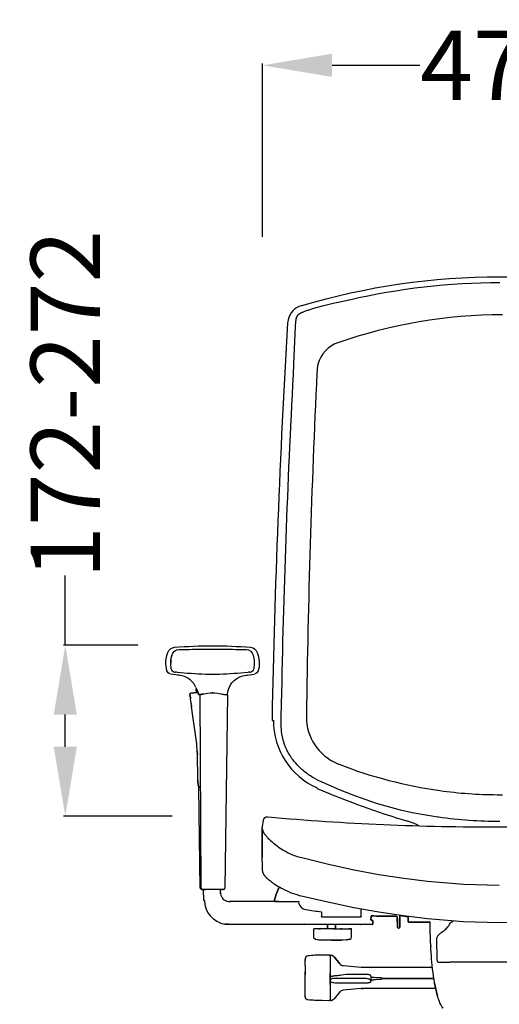
# Model space of a CAD drawing. Units: centimetres. Extents: x 2956 to 3836, y 884 to 1094.
# Drawn here: x 3640 to 3688, y 948 to 1048 of the extents above; entities that cross this region are included whole.
import ezdxf

# ---------------------------------------------------------------- set-up
doc = ezdxf.new("R2010")
doc.units = ezdxf.units.CM
doc.layers.add('NURUS DIMENSION', color=7, linetype='Continuous')
doc.layers.add('NURUS ELEVATION', color=7, linetype='Continuous')
doc.styles.add('ARIAL', font='arial.ttf')
doc.dimstyles.new('yeni', dxfattribs={"dimtxt": 7, "dimasz": 7, "dimexe": 0.18, "dimexo": 0.0625, "dimgap": 0.09, "dimtad": 0, "dimdec": 0, "dimlfac": 10, "dimzin": 0, "dimdsep": 46, "dimtxsty": 'ARIAL', "dimcen": 0.09, "dimadec": 0, "dimazin": 0, "dimtfac": 1, "dimtdec": 0, "dimtofl": 0, "dimtmove": 0, "dimatfit": 3, "dimfxl": 1, "dimtolj": 1, "dimtzin": 0, "dimarcsym": 0})

# ---------------------------------------------------------------- blocks, each defined once
blk = doc.blocks.new('*D16')
at = {"layer": 'DEFPOINTS', "color": 0, "transparency": 16777216}
for p in [(3644.593, 984.545), (3651.95, 984.545), (3655.422, 967.302)]:
    blk.add_point(p, dxfattribs=at)
at = {"layer": 'NURUS DIMENSION', "color": 0, "lineweight": -2, "transparency": 16777216}
for p, q in [((3644.593, 984.545), (3644.593, 991.545)), ((3651.888, 984.545), (3644.413, 984.545)), ((3644.593, 974.302), (3644.593, 977.545)), ((3655.36, 967.302), (3644.413, 967.302))]:
    blk.add_line(p, q, dxfattribs=at)
at = {"layer": 'NURUS DIMENSION', "color": 0, "transparency": 16777216}
for points in [[(3643.426, 977.545), (3645.76, 977.545), (3644.593, 984.545)], [(3643.426, 974.302), (3645.76, 974.302), (3644.593, 967.302)]]:
    blk.add_solid(points, dxfattribs=at)
at = {"layer": 'NURUS DIMENSION', "color": 0, "transparency": 16777216, "insert": (3644.593, 1008.789), "char_height": 7, "attachment_point": 5, "rotation": 90, "style": 'ARIAL'}
blk.add_mtext('\\A1;172-272', dxfattribs=at)
blk = doc.blocks.new('*D17')
at = {"layer": 'DEFPOINTS', "color": 0, "transparency": 16777216}
for p in [(3712.123, 1042.933), (3664.456, 1025.606), (3712.123, 1025.606)]:
    blk.add_point(p, dxfattribs=at)
at = {"layer": 'NURUS DIMENSION', "color": 0, "lineweight": -2, "transparency": 16777216}
for p, q in [((3664.456, 1025.669), (3664.456, 1043.113)), ((3671.456, 1042.933), (3680.299, 1042.933)), ((3705.123, 1042.933), (3696.279, 1042.933)), ((3712.123, 1025.669), (3712.123, 1043.113))]:
    blk.add_line(p, q, dxfattribs=at)
at = {"layer": 'NURUS DIMENSION', "color": 0, "transparency": 16777216}
for points in [[(3671.456, 1044.1), (3671.456, 1041.766), (3664.456, 1042.933)], [(3705.123, 1044.1), (3705.123, 1041.766), (3712.123, 1042.933)]]:
    blk.add_solid(points, dxfattribs=at)
at = {"layer": 'NURUS DIMENSION', "color": 0, "transparency": 16777216, "insert": (3688.289, 1042.933), "char_height": 7, "attachment_point": 5, "style": 'ARIAL'}
blk.add_mtext('\\A1;475', dxfattribs=at)
blk = doc.blocks.new('Breeze High_FRONT')
at = {"layer": 'NURUS DIMENSION'}
blk.add_lwpolyline([(20.606, 60.597, -0.034368), (14.445, 61.031), (14.346, 61.045), (12.939, 61.264), (11.782, 61.488), (10.603, 61.756), (9.381, 62.076), (8.195, 62.426), (7.128, 62.776), (6.019, 63.176), (4.473, 63.793), (2.778, 64.522), (2.736, 64.541), (2.667, 64.573), (2.641, 64.584), (2.378, 64.71), (2.136, 64.835), (1.915, 64.958), (1.711, 65.078), (1.524, 65.197), (1.351, 65.312), (1.192, 65.425), (1.046, 65.534), (0.91, 65.641), (0.784, 65.744), (0.668, 65.844), (0.56, 65.941), (0.461, 66.035), (0.368, 66.125), (0.282, 66.213), (0.201, 66.298), (0.055, 66.459), (-0.071, 66.608), (-0.18, 66.745), (-0.276, 66.872), (-0.361, 66.991), (-0.44, 67.107), (-0.523, 67.234), (-0.603, 67.365), (-0.677, 67.493), (-0.743, 67.615), (-0.801, 67.726), (-0.85, 67.826), (-0.932, 68.005), (-1.004, 68.18), (-1.039, 68.269), (-1.102, 68.448), (-1.157, 68.621), (-1.202, 68.78), (-1.246, 68.96), (-1.28, 69.119), (-1.311, 69.28), (-1.337, 69.444), (-1.366, 69.676), (-1.386, 69.879), (-1.405, 70.154), (-1.423, 70.625), (-1.426, 71.223), (-1.349, 73.605, -0.008588), (-0.126, 106.657), (0.03, 110.498), (0.031, 110.516), (0.054, 110.861), (0.064, 110.97), (0.07, 111.029), (0.079, 111.091), (0.09, 111.154), (0.096, 111.186), (0.102, 111.216), (0.11, 111.246), (0.117, 111.275), (0.125, 111.303), (0.134, 111.33), (0.142, 111.355), (0.151, 111.379), (0.16, 111.402), (0.17, 111.424), (0.179, 111.444), (0.189, 111.464), (0.2, 111.483), (0.21, 111.501), (0.221, 111.519), (0.232, 111.536), (0.243, 111.552), (0.255, 111.568), (0.268, 111.584), (0.281, 111.6), (0.296, 111.616), (0.311, 111.632), (0.327, 111.647), (0.344, 111.663), (0.362, 111.679), (0.381, 111.695), (0.401, 111.711), (0.422, 111.726), (0.444, 111.742), (0.467, 111.758), (0.492, 111.774), (0.517, 111.789), (0.544, 111.805), (0.572, 111.82), (0.601, 111.835), (0.631, 111.85), (0.695, 111.881), (0.763, 111.911), (0.835, 111.94), (0.978, 111.994), (1.239, 112.083), (1.29, 112.1), (1.868, 112.285), (2.746, 112.534), (3.827, 112.803), (4.966, 113.051), (5.431, 113.143), (5.459, 113.149, -0.057333), (20.606, 114.874, -0.057333)], format="xyb", dxfattribs=at)
at = {"layer": 'NURUS ELEVATION'}
for p, q in [((-1.345, 100.948), (-1.345, 100.95)), ((-9.478, 53.903), (-9.579, 73.393)), ((-10.493, 72.534), (-10.551, 72.963)), ((-10.461, 72.306), (-10.487, 72.491)), ((-9.573, 53.901), (-9.714, 64.04)), ((-3.316, 56.586), (-3.317, 56.019)), ((-3.311, 55.583), (-3.313, 55.593)), ((-3.311, 55.583), (-3.303, 55.527)), ((-9.219, 52.637), (-9.23, 53.749)), ((-7.62, 53.762), (-9.041, 53.762)), ((0.413, 53.162), (0.448, 53.153)), ((-2.055, 52.543), (-6.527, 52.543)), ((-1.624, 52.543), (-1.634, 52.543)), ((6.654, 51.039), (6.654, 51.811)), ((2.696, 50.987), (6.605, 50.987)), ((14.241, 48.824), (14.256, 46.682)), ((14.321, 49.041), (14.279, 48.974)), ((1.005, 46.086), (1.005, 46.594)), ((1.005, 46.107), (1.005, 45.45)), ((14.531, 46.422), (14.558, 46.422)), ((14.558, 46.422), (15.573, 46.422)), ((25.639, 46.422), (15.573, 46.422)), ((14.141, 43.776), (6.825, 43.776)), ((1.005, 42.973), (1.005, 42.928)), ((1.07, 42.744), (1.124, 42.692)), ((4.498, 43.433), (3.911, 42.733))]:
    blk.add_line(p, q, dxfattribs=at)
for points in [[(0.634, 112.557), (0.669, 112.567, -0.072401), (20.606, 115.47, -0.072401), (40.543, 112.567), (40.578, 112.557)], [(0.614, 112.551, 0.268838), (-0.724, 111.12), (-0.756, 110.943), (-0.769, 110.807, 0.009989), (-2.334, 70.924), (-2.335, 70.89), (-2.336, 70.791, 0.294901), (-2.293, 70.771, 0.057674), (-2.196, 70.769, 0.298771), (2.21, 64.001, -0.364556), (2.133, 63.956)], [(20.879, 111.637, 0.084648), (4.29, 108.808), (4.254, 108.795), (4.004, 108.694, 0.264097), (2.215, 106.243), (2.199, 106.046), (2.185, 105.754, 0.008655), (1.131, 71.289), (1.13, 71.181), (1.129, 71.122, 0.301653), (4.216, 66.443), (4.37, 66.38), (4.428, 66.358, 0.057745), (14.564, 63.719, 0.03512), (20.333, 63.302), (20.879, 63.3)], [(-12.578, 75.458, -0.286973), (-12.927, 75.783, -0.157684), (-12.835, 77.627, -0.288168), (-12.155, 78.141, -0.042575), (-4.505, 78.141, -0.288168), (-3.825, 77.627, -0.157625), (-3.733, 75.783, -0.286973), (-4.082, 75.458)], [(-12.434, 77.344, -0.315527), (-11.726, 77.932), (-11.726, 77.932), (-11.725, 77.931), (-11.724, 77.931), (-11.724, 77.931), (-11.722, 77.93), (-11.72, 77.93), (-11.718, 77.929), (-11.716, 77.928), (-11.714, 77.928), (-11.712, 77.927), (-11.707, 77.926), (-11.701, 77.925), (-11.695, 77.925), (-11.688, 77.924), (-11.673, 77.922), (-11.656, 77.921), (-11.615, 77.918), (-11.509, 77.916), (-11.21, 77.919), (-11.027, 77.924, -0.008186), (-8.33, 77.969, -0.008186), (-5.633, 77.924), (-5.288, 77.916), (-5.151, 77.916), (-5.045, 77.918), (-5.004, 77.921), (-4.987, 77.922), (-4.972, 77.924), (-4.965, 77.925), (-4.959, 77.925), (-4.953, 77.926), (-4.948, 77.927), (-4.946, 77.928), (-4.944, 77.928), (-4.942, 77.929), (-4.94, 77.93), (-4.938, 77.93), (-4.937, 77.931), (-4.936, 77.931), (-4.935, 77.931), (-4.934, 77.932), (-4.934, 77.932, -0.315526), (-4.226, 77.344, -0.115051), (-4.181, 75.974, -0.308156), (-4.544, 75.619), (-4.549, 75.621), (-4.554, 75.622), (-4.559, 75.622), (-4.564, 75.623), (-4.568, 75.624), (-4.573, 75.624), (-4.583, 75.625), (-4.593, 75.625), (-4.603, 75.626), (-4.622, 75.626), (-4.664, 75.624), (-4.705, 75.623), (-4.788, 75.617), (-5.468, 75.554, -0.025245), (-8.33, 75.409, -0.025244), (-11.192, 75.554), (-11.871, 75.617), (-11.954, 75.623), (-11.996, 75.624), (-12.038, 75.626), (-12.057, 75.626), (-12.067, 75.625), (-12.077, 75.625), (-12.087, 75.624), (-12.092, 75.624), (-12.097, 75.623), (-12.101, 75.622), (-12.106, 75.622), (-12.111, 75.621), (-12.116, 75.619, -0.308155), (-12.479, 75.974, -0.115039), (-12.434, 77.344, 0.065578), (-12.537, 76.562)], [(-9.993, 74.079, 0.244136), (-11.399, 75.271, 0.038659), (-12.011, 75.357), (-12.561, 75.455)], [(-8.309, 73.546, -0.05661), (-7.447, 73.455, 0.022366), (-7.081, 73.393), (-6.972, 73.385), (-6.926, 73.381), (-6.906, 73.378), (-6.888, 73.376), (-6.872, 73.373), (-6.864, 73.372), (-6.857, 73.37), (-6.851, 73.369), (-6.845, 73.367), (-6.84, 73.366), (-6.837, 73.365), (-6.835, 73.364), (-6.832, 73.363), (-6.83, 73.362), (-6.828, 73.362), (-6.827, 73.361), (-6.826, 73.36), (-6.825, 73.36), (-6.824, 73.359), (-6.823, 73.359), (-6.823, 73.358), (-6.822, 73.358), (-6.821, 73.358), (-6.821, 73.357), (-6.82, 73.357), (-6.82, 73.356), (-6.819, 73.356), (-6.819, 73.356), (-6.819, 73.356), (-6.819, 73.355), (-6.818, 73.355), (-6.818, 73.355), (-6.818, 73.355), (-6.818, 73.355), (-6.818, 73.354), (-6.817, 73.354), (-6.817, 73.354), (-6.817, 73.354), (-6.817, 73.353), (-6.817, 73.353), (-6.817, 73.353), (-6.817, 73.353), (-6.816, 73.352), (-6.816, 73.352), (-6.816, 73.352), (-6.816, 73.352), (-6.816, 73.351), (-6.816, 73.351), (-6.816, 73.351), (-6.816, 73.351), (-6.816, 73.351), (-6.816, 73.351), (-6.816, 73.351), (-6.816, 73.35), (-6.816, 73.35), (-6.816, 73.35), (-6.816, 73.35), (-6.816, 73.35), (-6.816, 73.35), (-6.816, 73.35), (-6.816, 73.35), (-6.816, 73.349), (-6.816, 73.349, -0.345269), (-5.266, 75.27, -0.029591), (-4.649, 75.357), (-4.099, 75.455)], [(-9.214, 73.455, -0.022357), (-9.579, 73.393, 0.022357), (-9.214, 73.455, -0.056662), (-8.351, 73.546)], [(-6.816, 73.349), (-7.087, 53.901), (-7.098, 53.9, -0.397118), (-7.232, 53.763, 0.397118), (-7.098, 53.9)], [(-9.864, 67.672, 0.023037), (-9.953, 68.651), (-10.307, 71.217)], [(-2.763, 61.06, 0.02289), (20.551, 60.059, 0.02289), (43.866, 61.052)], [(-7.516, 53.317), (-7.524, 53.412), (-7.516, 53.317, 0.348801), (-6.723, 52.548), (-6.55, 52.544), (-6.527, 52.543), (-6.55, 52.544)], [(-1.673, 52.533), (-1.679, 52.529), (-1.673, 52.533), (-1.634, 52.543), (-1.624, 52.543), (0.373, 52.543), (0.333, 52.451, 0.319537), (1.083, 51.725, 0.006574), (2.646, 51.51), (2.646, 51.038, 0.415412), (2.696, 50.987, -0.415412), (2.646, 51.038)], [(14.321, 49.041, -0.082911), (14.81, 49.486), (14.861, 49.523, 0.043999), (15.244, 49.853), (15.285, 49.896, 0.08402), (15.606, 50.339, -0.307612), (15.882, 50.515), (15.896, 50.613)], [(1.994, 48.756), (2.055, 48.739), (2.072, 48.735), (2.055, 48.739), (1.994, 48.756, -0.300073), (1.871, 48.941), (1.871, 49.805)], [(5.462, 48.738), (5.479, 48.742), (5.54, 48.759, 0.299508), (5.663, 48.943), (5.663, 49.805), (5.647, 49.805), (5.663, 49.805)], [(14.031, 44.347, -0.024389), (13.709, 47.127, -0.007868), (13.626, 48.616, -0.008105), (13.581, 50.489)], [(3.404, 47.143), (3.404, 47.15), (3.404, 47.143), (3.404, 47.136), (2.705, 47.132), (2.705, 47.144, 0.022031), (1.275, 47.068, 0.382509), (1.005, 46.773), (1.005, 46.653), (1.005, 46.694)], [(3.505, 47.05), (3.475, 47.12, 0.198912), (3.405, 47.15, -0.198912), (3.475, 47.12), (3.505, 47.05), (3.525, 47.038), (3.525, 42.663), (3.482, 42.588, -0.225009), (3.405, 42.551, 0.225009), (3.482, 42.588)], [(4.503, 46.263, 0.195062), (4.838, 46.092), (6.651, 45.933), (6.825, 45.926), (13.815, 45.926)], [(3.404, 42.551), (2.705, 42.558, -0.022031), (1.276, 42.633, -0.137914), (1.124, 42.692), (1.07, 42.744, -0.167218), (1.005, 42.928), (1.005, 45.201)], [(3.525, 44.17), (3.525, 44.216), (3.526, 44.538, 0.162454), (3.562, 44.472, 0.108059), (3.672, 44.411, 0.072097), (4.125, 44.36), (6.932, 44.358), (7.15, 44.354), (7.201, 44.356), (7.267, 44.36), (7.322, 44.365), (7.368, 44.371), (7.389, 44.374), (7.408, 44.377), (7.427, 44.38), (7.444, 44.384), (7.461, 44.388), (7.477, 44.392), (7.492, 44.396), (7.506, 44.401), (7.519, 44.405), (7.531, 44.409), (7.541, 44.414), (7.551, 44.418), (7.561, 44.423), (7.565, 44.425), (7.569, 44.427), (7.574, 44.43), (7.578, 44.432), (7.582, 44.435), (7.586, 44.438), (7.59, 44.44), (7.594, 44.443), (7.597, 44.446), (7.601, 44.448), (7.604, 44.451), (7.607, 44.454), (7.609, 44.456), (7.612, 44.459), (7.614, 44.461), (7.616, 44.463), (7.618, 44.466), (7.62, 44.468), (7.622, 44.47), (7.624, 44.473), (7.625, 44.475), (7.627, 44.477), (7.628, 44.479), (7.629, 44.481), (7.63, 44.483), (7.632, 44.485), (7.633, 44.487), (7.634, 44.489), (7.634, 44.491), (7.635, 44.492), (7.637, 44.496), (7.638, 44.499), (7.639, 44.503), (7.64, 44.506), (7.641, 44.509), (7.642, 44.512), (7.643, 44.515), (7.643, 44.517), (7.644, 44.52), (7.644, 44.523), (7.645, 44.527), (7.645, 44.53), (7.645, 44.533), (7.646, 44.536), (7.646, 44.54), (7.646, 44.544), (7.646, 44.547), (7.646, 44.553), (7.646, 44.941), (7.651, 44.939), (7.656, 44.937), (7.662, 44.935), (7.667, 44.934), (7.672, 44.933), (7.678, 44.931), (7.683, 44.93), (7.689, 44.929), (7.7, 44.928), (7.711, 44.926), (7.734, 44.924), (7.842, 44.916), (7.951, 44.911), (8.645, 44.894), (8.645, 44.695), (8.467, 44.692), (8.284, 44.684), (8.195, 44.678), (8.108, 44.671), (8.027, 44.662), (7.951, 44.652), (7.882, 44.642), (7.85, 44.636), (7.821, 44.63), (7.794, 44.624), (7.769, 44.618), (7.746, 44.611), (7.736, 44.608), (7.726, 44.605), (7.717, 44.601), (7.708, 44.598), (7.7, 44.595), (7.692, 44.592), (7.685, 44.588), (7.682, 44.587), (7.679, 44.585), (7.676, 44.583), (7.673, 44.582), (7.671, 44.58), (7.668, 44.578), (7.666, 44.577), (7.663, 44.575), (7.661, 44.573), (7.659, 44.572), (7.658, 44.571), (7.658, 44.57), (7.657, 44.569), (7.656, 44.569), (7.655, 44.568), (7.654, 44.567), (7.654, 44.566), (7.653, 44.565), (7.652, 44.565), (7.652, 44.564), (7.651, 44.563), (7.65, 44.562), (7.65, 44.561), (7.649, 44.561), (7.649, 44.56), (7.648, 44.559), (7.648, 44.558), (7.648, 44.557), (7.647, 44.557), (7.647, 44.556), (7.647, 44.555), (7.646, 44.554), (7.646, 44.553), (7.646, 44.553), (7.646, 44.556), (7.645, 44.559), (7.645, 44.562), (7.645, 44.565), (7.644, 44.567), (7.644, 44.568), (7.644, 44.57), (7.644, 44.571), (7.643, 44.573), (7.643, 44.574), (7.642, 44.576), (7.642, 44.577), (7.642, 44.579), (7.641, 44.58), (7.64, 44.582), (7.64, 44.583), (7.639, 44.584), (7.639, 44.586), (7.638, 44.587), (7.637, 44.589), (7.637, 44.59), (7.636, 44.591), (7.635, 44.592), (7.634, 44.594), (7.633, 44.595), (7.632, 44.596), (7.632, 44.597), (7.631, 44.599), (7.63, 44.6), (7.629, 44.601), (7.628, 44.602), (7.626, 44.603), (7.625, 44.604), (7.624, 44.606), (7.623, 44.607), (7.622, 44.608), (7.621, 44.609), (7.619, 44.61), (7.617, 44.612), (7.614, 44.614), (7.611, 44.616), (7.609, 44.618), (7.606, 44.619), (7.603, 44.621), (7.6, 44.623), (7.593, 44.626), (7.587, 44.629), (7.56, 44.642), (7.547, 44.648), (7.54, 44.652), (7.534, 44.655), (7.528, 44.659), (7.522, 44.663), (7.517, 44.667), (7.512, 44.671), (7.507, 44.675), (7.502, 44.679), (7.492, 44.687, 0.106294), (7.38, 44.746, 0.067486), (6.932, 44.8), (4.125, 44.8, 0.069655), (3.672, 44.748, 0.10684), (3.564, 44.689, 0.256164), (3.526, 44.538), (3.525, 44.651), (3.525, 44.924)], [(7.646, 44.941), (7.646, 44.945), (7.646, 44.949), (7.646, 44.954), (7.646, 44.958), (7.646, 44.962), (7.645, 44.966), (7.645, 44.97), (7.645, 44.974), (7.644, 44.979), (7.643, 44.983), (7.643, 44.987), (7.642, 44.991), (7.641, 44.995), (7.64, 44.999), (7.639, 45.003), (7.638, 45.007), (7.636, 45.015), (7.634, 45.022), (7.633, 45.026), (7.631, 45.029), (7.63, 45.033), (7.628, 45.037), (7.627, 45.04), (7.625, 45.044), (7.623, 45.047), (7.622, 45.051), (7.62, 45.054), (7.618, 45.057), (7.616, 45.061), (7.614, 45.064), (7.612, 45.067), (7.609, 45.07), (7.607, 45.073), (7.605, 45.076), (7.602, 45.079), (7.6, 45.082), (7.597, 45.085), (7.595, 45.087), (7.592, 45.09), (7.589, 45.093), (7.587, 45.095), (7.584, 45.098), (7.581, 45.1), (7.578, 45.103), (7.575, 45.105), (7.572, 45.107), (7.566, 45.112), (7.559, 45.116), (7.553, 45.12), (7.546, 45.124), (7.54, 45.128), (7.533, 45.131), (7.526, 45.134), (7.519, 45.138), (7.508, 45.142), (7.497, 45.147), (7.486, 45.151), (7.475, 45.155), (7.464, 45.158), (7.453, 45.161), (7.442, 45.164), (7.431, 45.167), (7.408, 45.172), (7.385, 45.176), (7.362, 45.18), (7.339, 45.183), (7.305, 45.187), (7.271, 45.191), (7.237, 45.194), (7.203, 45.196), (7.134, 45.198), (7.066, 45.199), (6.825, 45.199), (6.738, 45.198), (5.131, 45.178), (4.674, 45.107, -0.022637), (4.125, 45.058), (3.958, 45.044), (3.883, 45.035), (3.807, 45.024), (3.778, 45.018), (3.749, 45.013), (3.72, 45.006), (3.691, 44.999), (3.665, 44.991), (3.652, 44.987), (3.64, 44.983), (3.627, 44.978), (3.615, 44.973), (3.602, 44.968), (3.59, 44.963), (3.576, 44.956), (3.562, 44.95), (3.548, 44.942), (3.534, 44.935), (3.532, 44.933), (3.531, 44.933), (3.53, 44.932), (3.53, 44.932), (3.529, 44.932), (3.529, 44.932), (3.529, 44.931), (3.528, 44.931), (3.528, 44.931), (3.528, 44.93), (3.528, 44.93), (3.527, 44.93), (3.527, 44.93), (3.527, 44.93), (3.527, 44.93), (3.527, 44.93), (3.527, 44.929), (3.527, 44.929), (3.526, 44.929), (3.526, 44.929), (3.526, 44.929), (3.526, 44.928), (3.526, 44.928), (3.526, 44.928), (3.526, 44.928), (3.526, 44.928), (3.526, 44.927), (3.525, 44.927), (3.525, 44.927), (3.525, 44.927), (3.525, 44.927), (3.525, 44.926), (3.525, 44.926), (3.525, 44.926), (3.525, 44.926), (3.525, 44.925), (3.525, 44.925), (3.525, 44.925), (3.525, 44.925), (3.525, 44.924), (3.525, 45.286)], [(6.65, 43.768), (4.837, 43.609, 0.193693), (4.505, 43.44)], [(14.8, 41.888), (14.863, 41.793), (14.8, 41.888, -0.068042), (14.308, 43.093), (14.294, 43.14, -0.02426), (14.034, 44.327, 0.02426), (14.294, 43.14), (14.308, 43.093)]]:
    blk.add_lwpolyline(points, format="xyb", dxfattribs=at)
for points in [[(-10.563, 73.061), (-10.602, 73.405, -0.195323), (-10.595, 73.463, 0.195323), (-10.602, 73.405)], [(-10.517, 73.523, 0.198375), (-10.582, 73.484, -0.198375)], [(-9.983, 73.885, -0.222019), (-9.966, 73.931), (-9.965, 73.933), (-9.966, 73.931, 0.222019)], [(-9.747, 73.379, 0.095555), (-9.973, 74.04, -0.095555)], [(-9.761, 64.411, -0.228776), (-9.814, 64.5, 0.228776), (-9.761, 64.411), (-9.757, 64.408)], [(-9.561, 53.9, 0.408266), (-9.421, 53.762, -0.408266)], [(-9.478, 53.9, 0.409377), (-9.339, 53.762, -0.409377)], [(-1.587, 54.002, 0.060606), (-2.092, 52.648), (-2.097, 52.618), (-2.092, 52.648, -0.060606)], [(-2.007, 52.529, -0.411483), (-2.097, 52.618, 0.411483)], [(6.605, 50.987, 0.415942), (6.654, 51.038, -0.415942)], [(7.668, 50.656, -0.427912), (7.618, 50.71, 0.427912)], [(7.652, 51.098, 0.009054), (9.824, 51.051, -0.009054)], [(7.764, 50.656, -0.352013), (7.813, 50.616, 0.352013)], [(10.178, 51.05), (9.824, 51.051), (10.178, 51.05, -0.193314), (10.248, 51.023, 0.193314)], [(11.367, 50.892), (11.367, 50.521, 0.414214), (11.417, 50.471), (11.426, 50.471), (11.417, 50.471, -0.414214), (11.367, 50.521), (11.367, 50.965)], [(7.789, 50.241), (7.759, 50.243), (7.789, 50.241, 0.228523), (7.805, 50.257, -0.228523)], [(10.315, 49.957, 0.404026), (10.415, 49.86, -0.404026)], [(10.415, 49.86), (10.43, 49.86, 0.409111), (10.53, 49.959, -0.409111), (10.43, 49.86)], [(3.525, 47.038), (3.554, 47.109, -0.198912), (3.625, 47.138, 0.198912), (3.554, 47.109)], [(3.652, 47.134, -0.155217), (3.908, 46.972, 0.155217)], [(3.625, 42.563, -0.198912), (3.554, 42.593), (3.525, 42.663), (3.554, 42.593, 0.198912)], [(3.908, 42.729, -0.156197), (3.65, 42.566, 0.156197)]]:
    blk.add_lwpolyline(points, format="xyb", close=True, dxfattribs=at)
for points in [[(-10.307, 71.22), (-10.442, 72.171), (-10.444, 72.183), (-10.446, 72.2), (-10.444, 72.183), (-10.442, 72.171)], [(-9.818, 64.745), (-9.818, 64.725), (-9.814, 64.5), (-9.818, 64.725), (-9.818, 64.745), (-9.82, 64.851), (-9.855, 67.344)], [(-3.325, 59.938), (-3.324, 59.957), (-3.323, 59.977), (-3.322, 59.997), (-3.32, 60.017), (-3.315, 60.058), (-3.309, 60.101), (-3.278, 60.29), (-3.242, 60.502), (-3.221, 60.609), (-3.209, 60.662), (-3.196, 60.713), (-3.19, 60.738), (-3.183, 60.762), (-3.175, 60.785), (-3.168, 60.808), (-3.159, 60.83), (-3.151, 60.852), (-3.142, 60.872), (-3.137, 60.882), (-3.132, 60.892), (-3.128, 60.902), (-3.123, 60.911), (-3.118, 60.92), (-3.112, 60.928), (-3.107, 60.937), (-3.101, 60.945), (-3.096, 60.953), (-3.09, 60.961), (-3.084, 60.968), (-3.078, 60.975), (-3.072, 60.982), (-3.066, 60.989), (-3.06, 60.995), (-3.053, 61.001), (-3.046, 61.007), (-3.04, 61.012), (-3.036, 61.015), (-3.033, 61.018), (-3.029, 61.02), (-3.026, 61.023), (-3.022, 61.025), (-3.018, 61.027), (-3.015, 61.029), (-3.011, 61.032), (-3.007, 61.034), (-3.004, 61.036), (-3, 61.038), (-2.996, 61.039), (-2.992, 61.041), (-2.988, 61.043), (-2.984, 61.045), (-2.981, 61.046), (-2.973, 61.049), (-2.965, 61.052), (-2.956, 61.054), (-2.948, 61.056), (-2.94, 61.058), (-2.931, 61.06), (-2.922, 61.062), (-2.914, 61.063), (-2.905, 61.064), (-2.896, 61.065), (-2.887, 61.065), (-2.877, 61.066), (-2.868, 61.066), (-2.859, 61.066), (-2.84, 61.066), (-2.821, 61.065), (-2.802, 61.063), (-2.763, 61.06)], [(-3.325, 59.938), (-3.324, 59.927), (-3.324, 59.916), (-3.324, 59.905), (-3.323, 59.894), (-3.322, 59.883), (-3.321, 59.872), (-3.318, 59.851), (-3.315, 59.829), (-3.31, 59.808), (-3.306, 59.787), (-3.3, 59.766), (-3.294, 59.745), (-3.288, 59.724), (-3.281, 59.703), (-3.273, 59.683), (-3.265, 59.662), (-3.257, 59.642), (-3.248, 59.622), (-3.239, 59.602), (-3.225, 59.574), (-3.211, 59.547), (-3.197, 59.52), (-3.182, 59.494), (-3.166, 59.467), (-3.15, 59.441), (-3.117, 59.39), (-3.082, 59.34), (-3.046, 59.29), (-3.009, 59.242), (-2.97, 59.194), (-2.915, 59.127), (-2.859, 59.061), (-2.801, 58.997), (-2.742, 58.934), (-2.622, 58.81), (-2.497, 58.69), (-2.369, 58.574), (-2.237, 58.462), (-2.103, 58.353), (-1.967, 58.246), (-1.819, 58.135), (-1.669, 58.028), (-1.517, 57.924), (-1.362, 57.823), (-1.206, 57.727), (-1.046, 57.634), (-0.885, 57.544), (-0.721, 57.46), (-0.572, 57.387), (-0.421, 57.318), (-0.267, 57.252), (-0.113, 57.191), (0.044, 57.135), (0.202, 57.083), (0.361, 57.036), (0.522, 56.994)], [(-3.317, 56.586), (-3.324, 59.866), (-3.317, 56.968)], [(0.522, 56.994), (3.346, 56.295), (5.945, 55.729), (8.436, 55.265), (10.941, 54.879), (13.333, 54.588), (15.734, 54.375), (16.937, 54.298), (18.14, 54.243), (19.345, 54.21), (20.55, 54.199)], [(-3.303, 55.527), (-3.299, 55.512), (-3.294, 55.497), (-3.289, 55.483), (-3.284, 55.468), (-3.278, 55.453), (-3.272, 55.439), (-3.266, 55.424), (-3.259, 55.41), (-3.252, 55.395), (-3.244, 55.38), (-3.236, 55.365), (-3.228, 55.351), (-3.21, 55.321), (-3.191, 55.291), (-3.171, 55.261), (-3.148, 55.231), (-3.125, 55.2), (-3.1, 55.169), (-3.074, 55.137), (-3.046, 55.105), (-3.016, 55.073), (-2.986, 55.04), (-2.919, 54.972), (-2.847, 54.903), (-2.769, 54.832), (-2.685, 54.759), (-2.594, 54.684), (-2.498, 54.608), (-2.396, 54.53), (-2.288, 54.452), (-2.175, 54.372), (-2.057, 54.292), (-1.806, 54.131), (-1.537, 53.972), (-1.399, 53.894), (-1.256, 53.817), (-1.112, 53.744), (-0.965, 53.672), (-0.822, 53.604), (-0.675, 53.539), (-0.542, 53.483), (-0.406, 53.428), (-0.164, 53.338), (0.054, 53.265), (0.25, 53.206), (0.413, 53.162)], [(-7.525, 53.439), (-7.525, 53.433), (-7.525, 53.439), (-7.524, 53.749)], [(-7.232, 53.762), (-7.227, 53.762), (-7.227, 53.762), (-7.29, 53.762), (-7.33, 53.762)], [(0.448, 53.153), (3.293, 52.497), (5.903, 51.955), (8.404, 51.503), (10.916, 51.123), (13.314, 50.832), (15.721, 50.617), (16.927, 50.539), (18.134, 50.483), (19.342, 50.449), (20.551, 50.437), (21.76, 50.449), (22.968, 50.483), (24.175, 50.539), (25.381, 50.617), (27.788, 50.832), (30.187, 51.123), (32.699, 51.503), (35.199, 51.955), (37.809, 52.497), (40.654, 53.153)], [(7.759, 50.243), (0.374, 50.243), (-6.529, 50.243)], [(3.85, 49.805), (4.034, 49.805), (2.554, 49.805)], [(4.036, 49.805), (4.653, 49.805), (4.685, 49.805), (4.69, 49.805), (4.69, 49.805), (4.69, 49.805), (4.69, 49.805), (4.69, 49.805), (4.69, 49.805), (4.689, 49.805), (4.687, 49.805), (4.689, 49.805), (4.69, 49.805), (4.69, 49.805), (4.69, 49.805), (4.69, 49.805), (4.69, 49.805), (4.69, 49.805), (4.685, 49.805), (4.653, 49.805), (4.518, 49.805)], [(4.687, 49.805), (4.681, 49.805), (4.68, 49.805), (4.68, 49.805), (4.68, 49.805), (4.68, 49.805), (4.681, 49.805), (4.705, 49.805), (4.851, 49.805), (5.405, 49.805)], [(2.072, 48.735), (2.34, 48.681), (2.371, 48.675), (2.373, 48.674), (2.373, 48.674), (2.373, 48.674), (2.373, 48.674), (2.373, 48.674), (2.373, 48.674), (2.372, 48.675), (2.364, 48.676), (2.715, 48.643)], [(4.819, 48.645), (4.614, 48.643), (2.715, 48.643), (2.364, 48.676)], [(5.17, 48.679), (5.162, 48.677), (5.161, 48.677), (5.161, 48.677), (5.161, 48.677), (5.161, 48.677), (5.161, 48.677), (5.161, 48.677), (5.163, 48.678), (5.194, 48.684), (5.462, 48.738), (5.194, 48.684), (5.163, 48.678), (5.161, 48.677), (5.161, 48.677), (5.161, 48.677), (5.161, 48.677), (5.161, 48.677), (5.161, 48.677), (5.162, 48.677), (5.17, 48.679), (4.819, 48.645), (4.614, 48.643), (3.663, 48.643), (4.61, 48.643)]]:
    blk.add_lwpolyline(points, dxfattribs=at)
for points in [[(-9.752, 64.195), (-9.761, 64.209), (-9.752, 64.195), (-9.714, 64.157)], [(-9.759, 64.342), (-9.76, 64.321), (-9.759, 64.342), (-9.757, 64.408)], [(-9.136, 53.767), (-9.136, 53.749), (-9.217, 53.749), (-9.23, 53.749), (-9.23, 53.749), (-9.23, 53.749), (-9.23, 53.749), (-9.23, 53.749), (-9.23, 53.749), (-9.23, 53.749), (-9.229, 53.749), (-9.224, 53.749), (-9.229, 53.749), (-9.23, 53.749), (-9.23, 53.749), (-9.23, 53.749), (-9.23, 53.749), (-9.23, 53.749), (-9.23, 53.749), (-9.23, 53.749), (-9.217, 53.749), (-9.136, 53.749)], [(-9.135, 52.628), (-9.135, 52.634), (-9.135, 52.64), (-9.135, 52.634)], [(7.814, 50.604), (7.809, 50.455), (7.814, 50.604), (7.813, 50.616)], [(10.288, 50.726), (10.314, 49.965), (10.279, 50.955), (10.264, 51.001), (10.248, 51.023), (10.264, 51.001), (10.279, 50.955)], [(10.53, 49.964), (10.55, 51.144), (11.367, 50.987), (11.367, 50.965), (11.367, 50.987), (10.55, 51.144), (10.55, 51.123), (10.543, 50.721)], [(13.115, 50.471), (12.072, 50.471), (13.115, 50.471), (13.581, 50.474)]]:
    blk.add_lwpolyline(points, close=True, dxfattribs=at)
for points in [[(-4.083, 75.458, 0), (-4.082, 75.458, 0)], [(-10.582, 73.484, 0), (-10.595, 73.463, 0)], [(-10.515, 73.523, 0), (-9.91, 73.608, 0)], [(-9.973, 74.04, 0), (-9.993, 74.078, 0)], [(-9.971, 73.82, 0), (-9.983, 73.885, 0)], [(-9.971, 73.82, 0), (-9.96, 73.776, 0)], [(-9.931, 73.965, 0), (-9.965, 73.933, 0)], [(-9.958, 73.77, 0), (-9.96, 73.776, 0)], [(-9.958, 73.77, 0), (-9.91, 73.608, 0)], [(-9.579, 73.393, 0), (-9.747, 73.379, 0)], [(-8.351, 73.546, 0), (-8.309, 73.546, 0)], [(-10.551, 72.963, 0), (-10.563, 73.061, 0)], [(-10.487, 72.491, 0), (-10.493, 72.534, 0)], [(-10.446, 72.2, 0), (-10.461, 72.306, 0)], [(-9.855, 67.344, 0), (-9.864, 67.672, 0)], [(-9.766, 64.228, 0), (-9.759, 64.329, 0)], [(-9.761, 64.209, 0), (-9.766, 64.228, 0)], [(-9.714, 64.04, 0), (-9.714, 64.157, 0)], [(-9.377, 53.762, 0), (-9.421, 53.762, 0)], [(-9.046, 53.762, 0), (-9.339, 53.762, 0)], [(-7.322, 53.762, 0), (-7.618, 53.762, 0)], [(-7.524, 53.749, 0), (-7.524, 53.762, 0)], [(-9.214, 52.637, 0), (-9.219, 52.637, 0)], [(-9.135, 52.634, 0), (-9.214, 52.637, 0)], [(-7.524, 53.412, 0), (-7.525, 53.434, 0)], [(-1.679, 52.529, 0), (-2.007, 52.529, 0)], [(7.618, 50.71, 0), (7.651, 51.071, 0)], [(7.764, 50.656, 0), (7.668, 50.656, 0)], [(-7.081, 50.275, 0), (-7.032, 50.272, 0)], [(-7.02, 50.271, 0), (-7.032, 50.272, 0)], [(-7.02, 50.271, 0), (-6.91, 50.265, 0)], [(-6.713, 50.253, 0), (-6.91, 50.265, 0)], [(-6.713, 50.253, 0), (-6.529, 50.243, 0)], [(0.91, 50.249, 0), (0.891, 50.243, 0)], [(0.918, 50.251, 0), (0.904, 50.244, 0)], [(1.908, 49.805, 0), (1.874, 49.805, 0)], [(3.263, 50.243, 0), (3.263, 49.805, 0)], [(4.063, 50.243, 0), (4.063, 49.805, 0)], [(5.567, 49.805, 0), (5.405, 49.805, 0)], [(5.647, 49.805, 0), (5.567, 49.805, 0)], [(6.581, 50.242, 0), (6.618, 50.242, 0)], [(7.809, 50.455, 0), (7.805, 50.331, 0)], [(7.805, 50.331, 0), (7.805, 50.257, 0)], [(11.426, 50.471, 0), (11.428, 50.471, 0)], [(11.428, 50.471, 0), (11.457, 50.471, 0)], [(11.457, 50.471, 0), (11.462, 50.471, 0)], [(11.462, 50.471, 0), (11.516, 50.471, 0)], [(11.516, 50.471, 0), (11.523, 50.471, 0)], [(11.523, 50.471, 0), (11.781, 50.471, 0)], [(11.781, 50.471, 0), (11.787, 50.471, 0)], [(11.787, 50.471, 0), (12.067, 50.471, 0)], [(13.651, 48.08, 0), (13.655, 48.003, 0)], [(1.005, 46.624, 0), (1.005, 46.653, 0)], [(1.005, 46.594, 0), (1.005, 46.624, 0)], [(3.625, 47.138, 0), (3.65, 47.135, 0)], [(3.914, 46.965, 0), (4.498, 46.268, 0)], [(1.005, 45.392, 0), (1.005, 45.45, 0)], [(1.005, 45.272, 0), (1.005, 45.392, 0)], [(1.005, 45.201, 0), (1.005, 45.272, 0)], [(8.645, 44.796, 0), (13.958, 44.796, 0)], [(13.97, 44.716, 0), (13.978, 44.667, 0)], [(6.825, 43.776, 0), (6.651, 43.768, 0)], [(3.65, 42.566, 0), (3.625, 42.563, 0)]]:
    blk.add_polyline3d(points, close=True, dxfattribs=at)
blk.add_polyline3d([(2.37, 49.805, 0), (2.554, 49.805, 0), (1.908, 49.805, 0)], dxfattribs=at)
for centre, radius, start, end in [((37.27, 146.681), 89.879, 247.04502, 253.23926), ((9.573, 54.703), 6.18, 62.77598, 73.2764), ((2.191, 55.87), 5.509, 178.45498, 182.98904), ((-6.732, 52.652), 2.403, 180.5885, 261.64923), ((14.541, 48.827), 0.3, 150.64003, 180.37437), ((14.523, 46.69), 0.267, 181.68016, 271.57484)]:
    blk.add_arc(centre, radius, start, end, dxfattribs=at)

msp = doc.modelspace()

# ---------------------------------------------------------------- block references
at = {"layer": 'NURUS ELEVATION'}
msp.add_blockref('Breeze High_FRONT', (3667.747, 906.174), dxfattribs=at)

# ---------------------------------------------------------------- dimensions: what is measured, and where the dimension line sits
at = {"layer": 'NURUS DIMENSION'}
dim = msp.add_linear_dim(base=(3712.123, 1042.933), p1=(3664.456, 1025.606), p2=(3712.123, 1025.606), text='475', dimstyle='yeni', dxfattribs=at)
dim.commit()
dim.dimension.update_dxf_attribs({"geometry": '*D17', "text_midpoint": (3688.289, 1042.933)})
dim = msp.add_linear_dim(base=(3644.593, 984.545), p1=(3655.422, 967.302), p2=(3651.95, 984.545), angle=90, text='172-272', dimstyle='yeni', dxfattribs=at)
dim.commit()
dim.dimension.update_dxf_attribs({"geometry": '*D16', "text_midpoint": (3644.593, 1008.789)})

doc.saveas('drawing.dxf')
